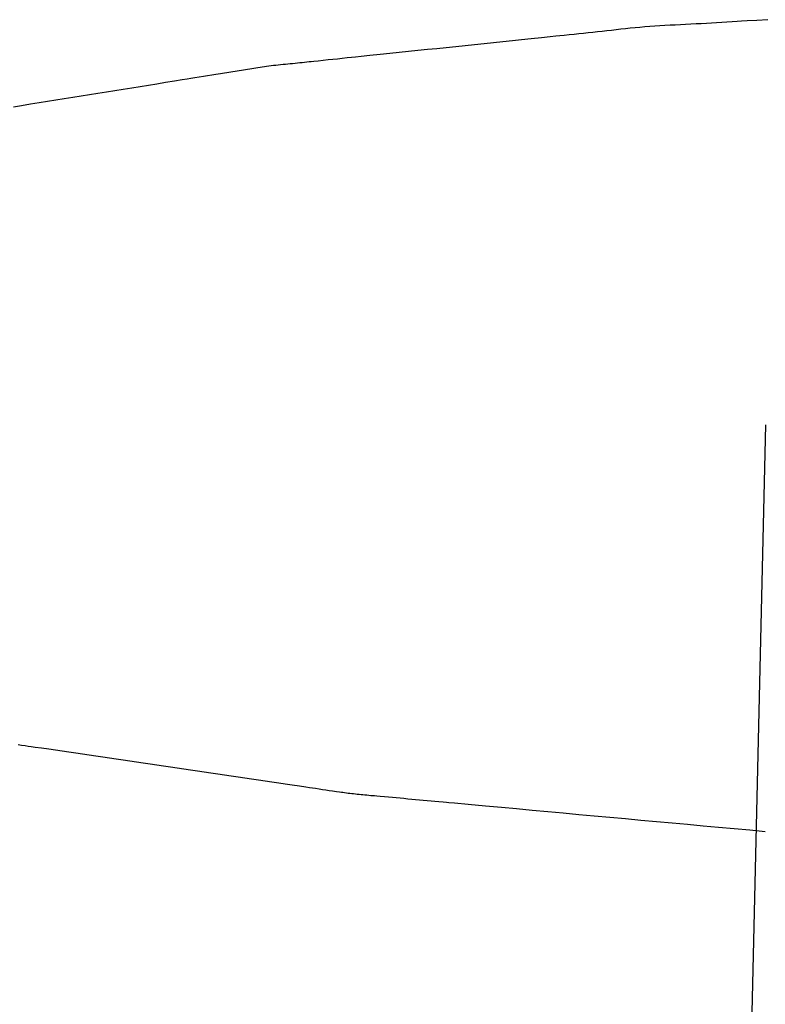
# Model space of a CAD drawing. Extents: x -390 to 1040, y -442 to 627.
# Drawn here: x 27 to 29, y -352 to -350 of the extents above; entities that cross this region are included whole.
import ezdxf

# ---------------------------------------------------------------- set-up
doc = ezdxf.new("R2010")
doc.units = 0
doc.header["$LTSCALE"] = 20
doc.layers.add('DETAIL', color=5, linetype='CONTINUOUS')

msp = doc.modelspace()

# ---------------------------------------------------------------- linework, layer by layer
at = {"layer": 'DETAIL', "color": 5, "linetype": 'CONTINUOUS'}
for p, q in [((28.2824, -350.3202), (28.2723, -350.3211)), ((28.2927, -350.3193), (28.2824, -350.3202)), ((28.3031, -350.3185), (28.2927, -350.3193)), ((28.2927, -350.3193), (28.2927, -350.3193)), ((28.3137, -350.3178), (28.3031, -350.3185)), ((28.3243, -350.3171), (28.3137, -350.3178)), ((28.3137, -350.3178), (28.3137, -350.3178)), ((28.335, -350.3164), (28.3243, -350.3171)), ((28.3458, -350.3158), (28.335, -350.3164)), ((28.335, -350.3164), (28.335, -350.3164)), ((28.3567, -350.3152), (28.3458, -350.3158)), ((28.3676, -350.3147), (28.3567, -350.3152)), ((28.3567, -350.3152), (28.3567, -350.3152)), ((28.3785, -350.3141), (28.3676, -350.3147)), ((28.3894, -350.3135), (28.3785, -350.3141)), ((28.3785, -350.3141), (28.3785, -350.3141)), ((28.4003, -350.3129), (28.3894, -350.3135)), ((28.4112, -350.3124), (28.4003, -350.3129)), ((28.4003, -350.3129), (28.4003, -350.3129)), ((28.422, -350.3117), (28.4112, -350.3124)), ((28.4328, -350.3111), (28.422, -350.3117)), ((28.422, -350.3117), (28.422, -350.3117)), ((28.4436, -350.3105), (28.4328, -350.3111)), ((28.4542, -350.3099), (28.4436, -350.3105)), ((28.4436, -350.3105), (28.4436, -350.3105)), ((28.465, -350.3092), (28.4542, -350.3099)), ((28.4762, -350.3085), (28.465, -350.3092)), ((28.465, -350.3092), (28.465, -350.3092)), ((28.4865, -350.3079), (28.4762, -350.3085)), ((28.4955, -350.3073), (28.4865, -350.3079)), ((28.4865, -350.3079), (28.4865, -350.3079)), ((28.5079, -350.3066), (28.4955, -350.3073)), ((28.5277, -350.3054), (28.5079, -350.3066)), ((28.5079, -350.3066), (28.5079, -350.3066)), ((28.5509, -350.304), (28.5277, -350.3054)), ((28.0942, -350.34), (28.0759, -350.3419)), ((28.1058, -350.3388), (28.0942, -350.34)), ((28.0942, -350.34), (28.0942, -350.34)), ((28.1142, -350.338), (28.1058, -350.3388)), ((28.1237, -350.337), (28.1142, -350.338)), ((28.1142, -350.338), (28.1142, -350.338)), ((28.1341, -350.336), (28.1237, -350.337)), ((28.1442, -350.3349), (28.1341, -350.336)), ((28.1341, -350.336), (28.1341, -350.336)), ((28.154, -350.3339), (28.1442, -350.3349)), ((28.1639, -350.3329), (28.154, -350.3339)), ((28.154, -350.3339), (28.154, -350.3339)), ((28.1738, -350.3318), (28.1639, -350.3329)), ((28.1836, -350.3307), (28.1738, -350.3318)), ((28.1738, -350.3318), (28.1738, -350.3318)), ((28.1935, -350.3297), (28.1836, -350.3307)), ((28.2033, -350.3286), (28.1935, -350.3297)), ((28.1935, -350.3297), (28.1935, -350.3297)), ((28.213, -350.3275), (28.2033, -350.3286)), ((28.2228, -350.3264), (28.213, -350.3275)), ((28.213, -350.3275), (28.213, -350.3275)), ((28.2326, -350.3253), (28.2228, -350.3264)), ((28.2424, -350.3242), (28.2326, -350.3253)), ((28.2326, -350.3253), (28.2326, -350.3253)), ((28.2523, -350.3231), (28.2424, -350.3242)), ((28.2622, -350.3221), (28.2523, -350.3231)), ((28.2523, -350.3231), (28.2523, -350.3231)), ((28.2723, -350.3211), (28.2622, -350.3221)), ((28.2723, -350.3211), (28.2723, -350.3211)), ((27.8957, -350.3607), (27.8759, -350.3628)), ((27.9156, -350.3586), (27.8957, -350.3607)), ((27.8957, -350.3607), (27.8957, -350.3607)), ((27.9354, -350.3565), (27.9156, -350.3586)), ((27.9552, -350.3545), (27.9354, -350.3565)), ((27.9354, -350.3565), (27.9354, -350.3565)), ((27.975, -350.3524), (27.9552, -350.3545)), ((27.9949, -350.3503), (27.975, -350.3524)), ((27.975, -350.3524), (27.975, -350.3524)), ((28.0147, -350.3482), (27.9949, -350.3503)), ((28.0341, -350.3462), (28.0147, -350.3482)), ((28.0147, -350.3482), (28.0147, -350.3482)), ((28.0544, -350.3441), (28.0341, -350.3462)), ((28.0759, -350.3419), (28.0544, -350.3441)), ((28.0544, -350.3441), (28.0544, -350.3441)), ((27.6972, -350.3814), (27.6857, -350.3826)), ((27.7155, -350.3795), (27.6972, -350.3814)), ((27.6972, -350.3814), (27.6972, -350.3814)), ((27.737, -350.3773), (27.7155, -350.3795)), ((27.7573, -350.3752), (27.737, -350.3773)), ((27.737, -350.3773), (27.737, -350.3773)), ((27.7767, -350.3732), (27.7573, -350.3752)), ((27.7965, -350.3711), (27.7767, -350.3732)), ((27.7767, -350.3732), (27.7767, -350.3732)), ((27.8164, -350.369), (27.7965, -350.3711)), ((27.8363, -350.3669), (27.8164, -350.369)), ((27.8164, -350.369), (27.8164, -350.369)), ((27.8561, -350.3649), (27.8363, -350.3669)), ((27.8759, -350.3628), (27.8561, -350.3649)), ((27.8561, -350.3649), (27.8561, -350.3649)), ((27.4941, -350.4027), (27.4895, -350.4034)), ((27.4988, -350.4021), (27.4941, -350.4027)), ((27.5035, -350.4015), (27.4988, -350.4021)), ((27.4988, -350.4021), (27.4988, -350.4021)), ((27.5083, -350.4009), (27.5035, -350.4015)), ((27.5132, -350.4004), (27.5083, -350.4009)), ((27.5083, -350.4009), (27.5083, -350.4009)), ((27.5181, -350.3999), (27.5132, -350.4004)), ((27.5231, -350.3994), (27.5181, -350.3999)), ((27.5181, -350.3999), (27.5181, -350.3999)), ((27.5282, -350.3989), (27.5231, -350.3994)), ((27.5332, -350.3984), (27.5282, -350.3989)), ((27.5282, -350.3989), (27.5282, -350.3989)), ((27.5383, -350.3979), (27.5332, -350.3984)), ((27.5433, -350.3974), (27.5383, -350.3979)), ((27.5383, -350.3979), (27.5383, -350.3979)), ((27.5484, -350.3969), (27.5433, -350.3974)), ((27.5534, -350.3964), (27.5484, -350.3969)), ((27.5484, -350.3969), (27.5484, -350.3969)), ((27.5584, -350.3959), (27.5534, -350.3964)), ((27.5634, -350.3954), (27.5584, -350.3959)), ((27.5584, -350.3959), (27.5584, -350.3959)), ((27.5684, -350.3949), (27.5634, -350.3954)), ((27.5733, -350.3944), (27.5684, -350.3949)), ((27.5684, -350.3949), (27.5684, -350.3949)), ((27.5783, -350.3939), (27.5733, -350.3944)), ((27.5834, -350.3933), (27.5783, -350.3939)), ((27.5783, -350.3939), (27.5783, -350.3939)), ((27.5881, -350.3928), (27.5834, -350.3933)), ((27.5923, -350.3924), (27.5881, -350.3928)), ((27.5881, -350.3928), (27.5881, -350.3928)), ((27.598, -350.3918), (27.5923, -350.3924)), ((27.6071, -350.3908), (27.598, -350.3918)), ((27.598, -350.3918), (27.598, -350.3918)), ((27.6178, -350.3897), (27.6071, -350.3908)), ((27.6279, -350.3886), (27.6178, -350.3897)), ((27.6178, -350.3897), (27.6178, -350.3897)), ((27.6376, -350.3876), (27.6279, -350.3886)), ((27.6474, -350.3866), (27.6376, -350.3876)), ((27.6376, -350.3876), (27.6376, -350.3876)), ((27.6575, -350.3855), (27.6474, -350.3866)), ((27.6678, -350.3844), (27.6575, -350.3855)), ((27.6575, -350.3855), (27.6575, -350.3855)), ((27.6773, -350.3835), (27.6678, -350.3844)), ((27.6857, -350.3826), (27.6773, -350.3835)), ((27.6773, -350.3835), (27.6773, -350.3835)), ((27.366, -350.4234), (27.357, -350.4248)), ((27.3747, -350.422), (27.366, -350.4234)), ((27.3834, -350.4206), (27.3747, -350.422)), ((27.3747, -350.422), (27.3747, -350.422)), ((27.3924, -350.4191), (27.3834, -350.4206)), ((27.402, -350.4176), (27.3924, -350.4191)), ((27.3924, -350.4191), (27.3924, -350.4191)), ((27.4102, -350.4163), (27.402, -350.4176)), ((27.4154, -350.4155), (27.4102, -350.4163)), ((27.4102, -350.4163), (27.4102, -350.4163)), ((27.4191, -350.4149), (27.4154, -350.4155)), ((27.4234, -350.4142), (27.4191, -350.4149)), ((27.4191, -350.4149), (27.4191, -350.4149)), ((27.428, -350.4135), (27.4234, -350.4142)), ((27.4325, -350.4128), (27.428, -350.4135)), ((27.428, -350.4135), (27.428, -350.4135)), ((27.4369, -350.4121), (27.4325, -350.4128)), ((27.4413, -350.4114), (27.4369, -350.4121)), ((27.4369, -350.4121), (27.4369, -350.4121)), ((27.4457, -350.4107), (27.4413, -350.4114)), ((27.4501, -350.4099), (27.4457, -350.4107)), ((27.4457, -350.4107), (27.4457, -350.4107)), ((27.4545, -350.4092), (27.4501, -350.4099)), ((27.4588, -350.4085), (27.4545, -350.4092)), ((27.4545, -350.4092), (27.4545, -350.4092)), ((27.4632, -350.4077), (27.4588, -350.4085)), ((27.4675, -350.407), (27.4632, -350.4077)), ((27.4632, -350.4077), (27.4632, -350.4077)), ((27.4718, -350.4062), (27.4675, -350.407)), ((27.4762, -350.4055), (27.4718, -350.4062)), ((27.4718, -350.4062), (27.4718, -350.4062)), ((27.4806, -350.4048), (27.4762, -350.4055)), ((27.485, -350.4041), (27.4806, -350.4048)), ((27.4806, -350.4048), (27.4806, -350.4048)), ((27.4895, -350.4034), (27.485, -350.4041)), ((27.4895, -350.4034), (27.4895, -350.4034)), ((27.2509, -350.4419), (27.2333, -350.4447)), ((27.2682, -350.4391), (27.2509, -350.4419)), ((27.2509, -350.4419), (27.2509, -350.4419)), ((27.2863, -350.4362), (27.2682, -350.4391)), ((27.3054, -350.4332), (27.2863, -350.4362)), ((27.2863, -350.4362), (27.2863, -350.4362)), ((27.3217, -350.4305), (27.3054, -350.4332)), ((27.3319, -350.4289), (27.3217, -350.4305)), ((27.3217, -350.4305), (27.3217, -350.4305)), ((27.3394, -350.4277), (27.3319, -350.4289)), ((27.3478, -350.4263), (27.3394, -350.4277)), ((27.3394, -350.4277), (27.3394, -350.4277)), ((27.357, -350.4248), (27.3478, -350.4263)), ((27.357, -350.4248), (27.357, -350.4248)), ((27.1092, -350.4646), (27.0916, -350.4675)), ((27.1269, -350.4618), (27.1092, -350.4646)), ((27.1092, -350.4646), (27.1092, -350.4646)), ((27.1446, -350.4589), (27.1269, -350.4618)), ((27.1623, -350.4561), (27.1446, -350.4589)), ((27.1446, -350.4589), (27.1446, -350.4589)), ((27.1801, -350.4533), (27.1623, -350.4561)), ((27.1977, -350.4504), (27.1801, -350.4533)), ((27.1801, -350.4533), (27.1801, -350.4533)), ((27.2155, -350.4476), (27.1977, -350.4504)), ((27.2333, -350.4447), (27.2155, -350.4476)), ((27.2155, -350.4476), (27.2155, -350.4476)), ((26.9839, -350.4848), (26.9676, -350.4874)), ((27.0031, -350.4817), (26.9839, -350.4848)), ((27.0212, -350.4788), (27.0031, -350.4817)), ((27.0031, -350.4817), (27.0031, -350.4817)), ((27.0385, -350.476), (27.0212, -350.4788)), ((27.0561, -350.4732), (27.0385, -350.476)), ((27.0385, -350.476), (27.0385, -350.476)), ((27.0739, -350.4703), (27.0561, -350.4732)), ((27.0916, -350.4675), (27.0739, -350.4703)), ((27.0739, -350.4703), (27.0739, -350.4703)), ((28.546, -351.1547), (28.4788, -354.0371)), ((26.9768, -351.8265), (26.9841, -351.8275)), ((26.9841, -351.8275), (26.9841, -351.8275)), ((26.9841, -351.8275), (26.9915, -351.8286)), ((26.9915, -351.8286), (26.9984, -351.8296)), ((26.9984, -351.8296), (26.9984, -351.8296)), ((26.9984, -351.8296), (27.0044, -351.8305)), ((27.0044, -351.8305), (27.0127, -351.8317)), ((27.0127, -351.8317), (27.0127, -351.8317)), ((27.0127, -351.8317), (27.0258, -351.8336)), ((27.0258, -351.8336), (27.0412, -351.8358)), ((27.0412, -351.8358), (27.0412, -351.8358)), ((27.0412, -351.8358), (27.0557, -351.8379)), ((27.0557, -351.8379), (27.0696, -351.84)), ((27.0696, -351.84), (27.0696, -351.84)), ((27.0696, -351.84), (27.0837, -351.8421)), ((27.0837, -351.8421), (27.098, -351.8442)), ((27.098, -351.8442), (27.098, -351.8442)), ((27.098, -351.8442), (27.1122, -351.8463)), ((27.1122, -351.8463), (27.1264, -351.8484)), ((27.1264, -351.8484), (27.1264, -351.8484)), ((27.1264, -351.8484), (27.1405, -351.8505)), ((27.1405, -351.8505), (27.1547, -351.8526)), ((27.1547, -351.8526), (27.1547, -351.8526)), ((27.1547, -351.8526), (27.1689, -351.8547)), ((27.1689, -351.8547), (27.1831, -351.8568)), ((27.1831, -351.8568), (27.1831, -351.8568)), ((27.1831, -351.8568), (27.1973, -351.8589)), ((27.1973, -351.8589), (27.2115, -351.8609)), ((27.2115, -351.8609), (27.2115, -351.8609)), ((27.2115, -351.8609), (27.2257, -351.863)), ((27.2257, -351.863), (27.2399, -351.8651)), ((27.2399, -351.8651), (27.2399, -351.8651)), ((27.2399, -351.8651), (27.2541, -351.8672)), ((27.2541, -351.8672), (27.2683, -351.8693)), ((27.2683, -351.8693), (27.2683, -351.8693)), ((27.2683, -351.8693), (27.2825, -351.8714)), ((27.2825, -351.8714), (27.2967, -351.8735)), ((27.2967, -351.8735), (27.2967, -351.8735)), ((27.2967, -351.8735), (27.3109, -351.8756)), ((27.3109, -351.8756), (27.3251, -351.8777)), ((27.3251, -351.8777), (27.3251, -351.8777)), ((27.3251, -351.8777), (27.3393, -351.8798)), ((27.3393, -351.8798), (27.3535, -351.8819)), ((27.3535, -351.8819), (27.3535, -351.8819)), ((27.3535, -351.8819), (27.3677, -351.884)), ((27.3677, -351.884), (27.3819, -351.886)), ((27.3819, -351.886), (27.3819, -351.886)), ((27.3819, -351.886), (27.3961, -351.8881)), ((27.3961, -351.8881), (27.4103, -351.8902)), ((27.4103, -351.8902), (27.4103, -351.8902)), ((27.4103, -351.8902), (27.4245, -351.8923)), ((27.4245, -351.8923), (27.4388, -351.8944)), ((27.4388, -351.8944), (27.4388, -351.8944)), ((27.4388, -351.8944), (27.453, -351.8965)), ((27.453, -351.8965), (27.4672, -351.8986)), ((27.4672, -351.8986), (27.4672, -351.8986)), ((27.4672, -351.8986), (27.4814, -351.9006)), ((27.4814, -351.9006), (27.4957, -351.9027)), ((27.4957, -351.9027), (27.4957, -351.9027)), ((27.4957, -351.9027), (27.51, -351.9048)), ((27.51, -351.9048), (27.5241, -351.9069)), ((27.5241, -351.9069), (27.5241, -351.9069)), ((27.5241, -351.9069), (27.538, -351.909)), ((27.538, -351.909), (27.5525, -351.9111)), ((27.5525, -351.9111), (27.5525, -351.9111)), ((27.5525, -351.9111), (27.5678, -351.9134)), ((27.5678, -351.9134), (27.5808, -351.9153)), ((27.5808, -351.9153), (27.5808, -351.9153)), ((27.5808, -351.9153), (27.589, -351.9165)), ((27.589, -351.9165), (27.5949, -351.9174)), ((27.5949, -351.9174), (27.5949, -351.9174)), ((27.5949, -351.9174), (27.6016, -351.9184)), ((27.6016, -351.9184), (27.609, -351.9195)), ((27.609, -351.9195), (27.609, -351.9195)), ((27.609, -351.9195), (27.6162, -351.9206)), ((27.6162, -351.9206), (27.6232, -351.9216)), ((27.6232, -351.9216), (27.6232, -351.9216)), ((27.6232, -351.9216), (27.6301, -351.9227)), ((27.6301, -351.9227), (27.6374, -351.9237)), ((27.6374, -351.9237), (27.6374, -351.9237)), ((27.6374, -351.9237), (27.6452, -351.9248)), ((27.6452, -351.9248), (27.6518, -351.9258)), ((27.6518, -351.9258), (27.6518, -351.9258)), ((27.6518, -351.9258), (27.656, -351.9264)), ((27.656, -351.9264), (27.659, -351.9268)), ((27.659, -351.9268), (27.659, -351.9268)), ((27.659, -351.9268), (27.6625, -351.9273)), ((27.6625, -351.9273), (27.6663, -351.9278)), ((27.6663, -351.9278), (27.6663, -351.9278)), ((27.6663, -351.9278), (27.6701, -351.9283)), ((27.6701, -351.9283), (27.6738, -351.9287)), ((27.6738, -351.9287), (27.6738, -351.9287)), ((27.6738, -351.9287), (27.6775, -351.9292)), ((27.6775, -351.9292), (27.6813, -351.9296)), ((27.6813, -351.9296), (27.6813, -351.9296)), ((27.6813, -351.9296), (27.6852, -351.9301)), ((27.6852, -351.9301), (27.6891, -351.9305)), ((27.6891, -351.9305), (27.6891, -351.9305)), ((27.6891, -351.9305), (27.693, -351.9309)), ((27.693, -351.9309), (27.697, -351.9313)), ((27.697, -351.9313), (27.697, -351.9313)), ((27.697, -351.9313), (27.701, -351.9317)), ((27.701, -351.9317), (27.7051, -351.9321)), ((27.7051, -351.9321), (27.7051, -351.9321)), ((27.7051, -351.9321), (27.7091, -351.9324)), ((27.7091, -351.9324), (27.7133, -351.9328)), ((27.7133, -351.9328), (27.7133, -351.9328)), ((27.7133, -351.9328), (27.7176, -351.9332)), ((27.7176, -351.9332), (27.7216, -351.9335)), ((27.7216, -351.9335), (27.7216, -351.9335)), ((27.7216, -351.9335), (27.7251, -351.9338)), ((27.7251, -351.9338), (27.7299, -351.9342)), ((27.7299, -351.9342), (27.7299, -351.9342)), ((27.7299, -351.9342), (27.7374, -351.9349)), ((27.7374, -351.9349), (27.7463, -351.9357)), ((27.7463, -351.9357), (27.7463, -351.9357)), ((27.7463, -351.9357), (27.7547, -351.9364)), ((27.7547, -351.9364), (27.7627, -351.9372)), ((27.7627, -351.9372), (27.7627, -351.9372)), ((27.7627, -351.9372), (27.7708, -351.9379)), ((27.7708, -351.9379), (27.779, -351.9387)), ((27.779, -351.9387), (27.779, -351.9387)), ((27.779, -351.9387), (27.7871, -351.9394)), ((27.7871, -351.9394), (27.7952, -351.9402)), ((27.7952, -351.9402), (27.7952, -351.9402)), ((27.7952, -351.9402), (27.8033, -351.9409)), ((27.8033, -351.9409), (27.8114, -351.9417)), ((27.8114, -351.9417), (27.8114, -351.9417)), ((27.8114, -351.9417), (27.8196, -351.9425)), ((27.8196, -351.9425), (27.8277, -351.9432)), ((27.8277, -351.9432), (27.8277, -351.9432)), ((27.8277, -351.9432), (27.8359, -351.944)), ((27.8359, -351.944), (27.844, -351.9447)), ((27.844, -351.9447), (27.844, -351.9447)), ((27.844, -351.9447), (27.8519, -351.9454)), ((27.8519, -351.9454), (27.8603, -351.9462)), ((27.8603, -351.9462), (27.8603, -351.9462)), ((27.8603, -351.9462), (27.8696, -351.947)), ((27.8696, -351.947), (27.8767, -351.9477)), ((27.8767, -351.9477), (27.8767, -351.9477)), ((27.8767, -351.9477), (27.881, -351.9481)), ((27.881, -351.9481), (27.893, -351.9492)), ((27.893, -351.9492), (27.893, -351.9492)), ((27.893, -351.9492), (27.9218, -351.9518)), ((27.9218, -351.9518), (27.9584, -351.9551)), ((27.9584, -351.9551), (27.9584, -351.9551)), ((27.9584, -351.9551), (27.9921, -351.9582)), ((27.9921, -351.9582), (28.0237, -351.9611)), ((28.0237, -351.9611), (28.0237, -351.9611)), ((28.0237, -351.9611), (28.056, -351.9641)), ((28.056, -351.9641), (28.0889, -351.9671)), ((28.0889, -351.9671), (28.0889, -351.9671)), ((28.0889, -351.9671), (28.1216, -351.9701)), ((28.1216, -351.9701), (28.1541, -351.9731)), ((28.1541, -351.9731), (28.1541, -351.9731)), ((28.1541, -351.9731), (28.1867, -351.976)), ((28.1867, -351.976), (28.2194, -351.979)), ((28.2194, -351.979), (28.2194, -351.979)), ((28.2194, -351.979), (28.252, -351.982)), ((28.252, -351.982), (28.2846, -351.985)), ((28.2846, -351.985), (28.2846, -351.985)), ((28.2846, -351.985), (28.3173, -351.988)), ((28.3173, -351.988), (28.3499, -351.991)), ((28.3499, -351.991), (28.3499, -351.991)), ((28.3499, -351.991), (28.3825, -351.994)), ((28.3825, -351.994), (28.4152, -351.997)), ((28.4152, -351.997), (28.4152, -351.997)), ((28.4152, -351.997), (28.4478, -351.9999)), ((28.4478, -351.9999), (28.4804, -352.0029)), ((28.4804, -352.0029), (28.4804, -352.0029)), ((28.4804, -352.0029), (28.5131, -352.0059)), ((28.5131, -352.0059), (28.5457, -352.0089))]:
    msp.add_line(p, q, dxfattribs=at)

doc.saveas('drawing.dxf')
